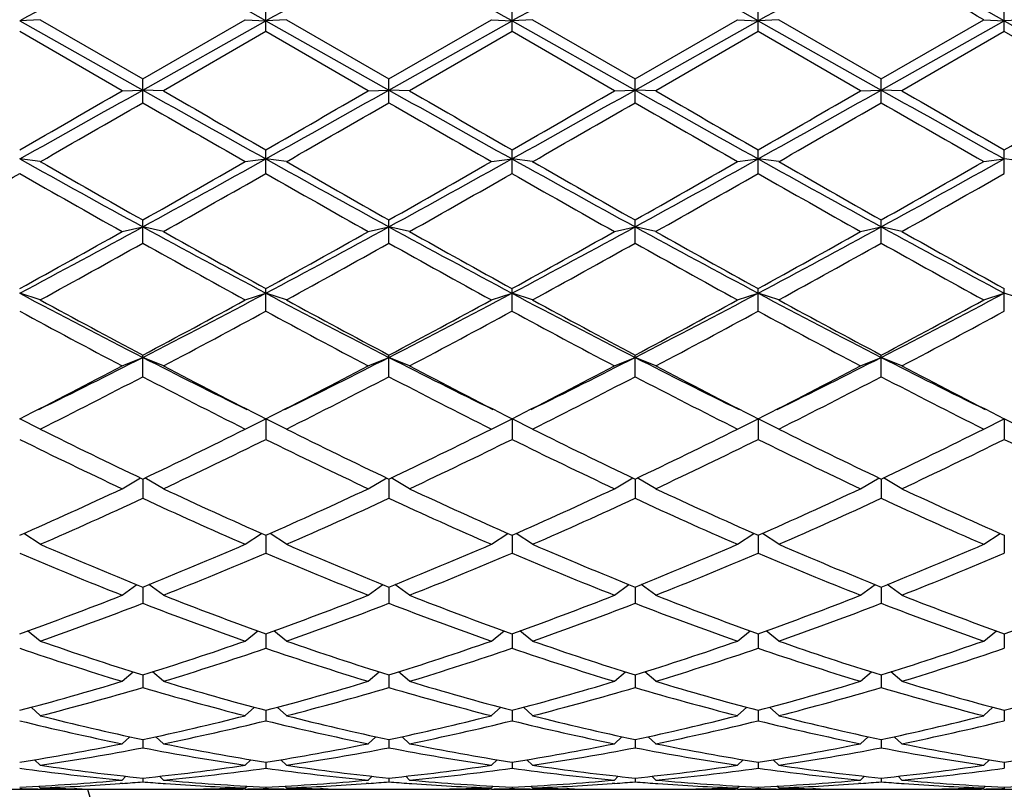
# Model space of a CAD drawing. Units: inches. Extents: x 0 to 11, y 0 to 8.5.
# Drawn here: x 7.5 to 7.8, y 4 to 4.3 of the extents above; entities that cross this region are included whole.
import ezdxf

# ---------------------------------------------------------------- set-up
doc = ezdxf.new("R2010")
doc.units = ezdxf.units.IN
doc.header["$LTSCALE"] = 0.605
doc.header["$MEASUREMENT"] = 0
doc.layers.get('0').update_dxf_attribs({"linetype": 'CONTINUOUS'})

msp = doc.modelspace()

# ---------------------------------------------------------------- linework, layer by layer
at = {"color": 7, "linetype": 'CONTINUOUS'}
for p, q in [((7.5594, 4.25042), (7.5594, 4.25688)), ((7.62634, 4.25042), (7.62634, 4.25688)), ((7.69328, 4.25042), (7.69328, 4.25688)), ((7.76021, 4.25042), (7.76021, 4.25688)), ((7.49806, 4.25365), (7.49246, 4.2533)), ((7.49246, 4.2533), (7.52593, 4.23452)), ((7.49806, 4.25365), (7.52593, 4.23755)), ((7.52593, 4.23755), (7.5538, 4.25365)), ((7.52593, 4.23452), (7.5594, 4.2533)), ((7.5538, 4.25365), (7.5594, 4.2533)), ((7.565, 4.25365), (7.5594, 4.2533)), ((7.5594, 4.2533), (7.59287, 4.23452)), ((7.565, 4.25365), (7.59287, 4.23755)), ((7.59287, 4.23755), (7.62074, 4.25365)), ((7.59287, 4.23452), (7.62634, 4.2533)), ((7.62074, 4.25365), (7.62634, 4.2533)), ((7.63194, 4.25365), (7.62634, 4.2533)), ((7.62634, 4.2533), (7.65981, 4.23452)), ((7.63194, 4.25365), (7.65981, 4.23755)), ((7.65981, 4.23755), (7.68768, 4.25365)), ((7.65981, 4.23452), (7.69328, 4.2533)), ((7.68768, 4.25365), (7.69328, 4.2533)), ((7.69888, 4.25365), (7.69328, 4.2533)), ((7.69328, 4.2533), (7.72674, 4.23452)), ((7.69888, 4.25365), (7.72674, 4.23755)), ((7.72674, 4.23755), (7.75461, 4.25365)), ((7.72674, 4.23452), (7.76021, 4.2533)), ((7.75461, 4.25365), (7.76021, 4.2533)), ((7.76581, 4.25365), (7.76021, 4.2533)), ((7.76021, 4.2533), (7.79368, 4.23452)), ((7.52033, 4.23431), (7.49246, 4.25042)), ((7.5594, 4.25042), (7.53153, 4.23431)), ((7.58727, 4.23431), (7.5594, 4.25042)), ((7.62634, 4.25042), (7.59847, 4.23431)), ((7.65421, 4.23431), (7.62634, 4.25042)), ((7.69328, 4.25042), (7.66541, 4.23431)), ((7.72114, 4.23431), (7.69328, 4.25042)), ((7.76021, 4.25042), (7.73234, 4.23431)), ((7.78808, 4.23431), (7.76021, 4.25042)), ((7.52593, 4.23108), (7.52593, 4.23755)), ((7.59287, 4.23108), (7.59287, 4.23755)), ((7.65981, 4.23108), (7.65981, 4.23755)), ((7.72674, 4.23108), (7.72674, 4.23755)), ((7.52033, 4.23431), (7.52593, 4.23452)), ((7.53153, 4.23431), (7.52593, 4.23452)), ((7.58727, 4.23431), (7.59287, 4.23452)), ((7.59847, 4.23431), (7.59287, 4.23452)), ((7.65421, 4.23431), (7.65981, 4.23452)), ((7.66541, 4.23431), (7.65981, 4.23452)), ((7.72114, 4.23431), (7.72674, 4.23452)), ((7.73234, 4.23431), (7.72674, 4.23452)), ((7.5594, 4.21184), (7.5594, 4.21826)), ((7.62634, 4.21184), (7.62634, 4.21826)), ((7.69328, 4.21184), (7.69328, 4.21826)), ((7.76021, 4.21184), (7.76021, 4.21826)), ((7.49806, 4.21505), (7.49246, 4.2158)), ((7.5538, 4.21505), (7.5594, 4.2158)), ((7.565, 4.21505), (7.5594, 4.2158)), ((7.62074, 4.21505), (7.62634, 4.2158)), ((7.63194, 4.21505), (7.62634, 4.2158)), ((7.68768, 4.21505), (7.69328, 4.2158)), ((7.69888, 4.21505), (7.69328, 4.2158)), ((7.75461, 4.21505), (7.76021, 4.2158)), ((7.76581, 4.21505), (7.76021, 4.2158)), ((7.52593, 4.19289), (7.52593, 4.19919)), ((7.59287, 4.19289), (7.59287, 4.19919)), ((7.65981, 4.19289), (7.65981, 4.19919)), ((7.72674, 4.19289), (7.72674, 4.19919)), ((7.52033, 4.19603), (7.52593, 4.19732)), ((7.53153, 4.19603), (7.52593, 4.19732)), ((7.58727, 4.19603), (7.59287, 4.19732)), ((7.59847, 4.19603), (7.59287, 4.19732)), ((7.65421, 4.19603), (7.65981, 4.19732)), ((7.66541, 4.19603), (7.65981, 4.19732)), ((7.72114, 4.19603), (7.72674, 4.19732)), ((7.73234, 4.19603), (7.72674, 4.19732)), ((7.5594, 4.1744), (7.5594, 4.18053)), ((7.62634, 4.1744), (7.62634, 4.18053)), ((7.69328, 4.1744), (7.69328, 4.18053)), ((7.76021, 4.1744), (7.76021, 4.18053)), ((7.49806, 4.17746), (7.49246, 4.17927)), ((7.5538, 4.17746), (7.5594, 4.17927)), ((7.565, 4.17746), (7.5594, 4.17927)), ((7.62074, 4.17746), (7.62634, 4.17927)), ((7.63194, 4.17746), (7.62634, 4.17927)), ((7.68768, 4.17746), (7.69328, 4.17927)), ((7.69888, 4.17746), (7.69328, 4.17927)), ((7.75461, 4.17746), (7.76021, 4.17927)), ((7.76581, 4.17746), (7.76021, 4.17927)), ((7.52033, 4.1595), (7.52593, 4.16182)), ((7.52593, 4.15656), (7.52593, 4.16245)), ((7.53153, 4.1595), (7.52593, 4.16182)), ((7.58727, 4.1595), (7.59287, 4.16182)), ((7.59287, 4.15656), (7.59287, 4.16245)), ((7.59847, 4.1595), (7.59287, 4.16182)), ((7.65421, 4.1595), (7.65981, 4.16182)), ((7.65981, 4.15656), (7.65981, 4.16245)), ((7.66541, 4.1595), (7.65981, 4.16182)), ((7.72114, 4.1595), (7.72674, 4.16182)), ((7.72674, 4.15656), (7.72674, 4.16245)), ((7.73234, 4.1595), (7.72674, 4.16182)), ((7.49806, 4.14232), (7.49246, 4.14514)), ((7.5538, 4.14232), (7.5594, 4.14514)), ((7.565, 4.14232), (7.5594, 4.14514)), ((7.5594, 4.14514), (7.5594, 4.13954)), ((7.62074, 4.14232), (7.62634, 4.14514)), ((7.63194, 4.14232), (7.62634, 4.14514)), ((7.62634, 4.14514), (7.62634, 4.13954)), ((7.68768, 4.14232), (7.69328, 4.14514)), ((7.69888, 4.14232), (7.69328, 4.14514)), ((7.69328, 4.14514), (7.69328, 4.13954)), ((7.75461, 4.14232), (7.76021, 4.14514)), ((7.76581, 4.14232), (7.76021, 4.14514)), ((7.76021, 4.14514), (7.76021, 4.13954)), ((7.52033, 4.12611), (7.52533, 4.12903)), ((7.52593, 4.12874), (7.52593, 4.1235)), ((7.53153, 4.12611), (7.52653, 4.12903)), ((7.58727, 4.12611), (7.59227, 4.12903)), ((7.59287, 4.12874), (7.59287, 4.1235)), ((7.59847, 4.12611), (7.59347, 4.12903)), ((7.65421, 4.12611), (7.65921, 4.12903)), ((7.65981, 4.12874), (7.65981, 4.1235)), ((7.66541, 4.12611), (7.66041, 4.12903)), ((7.72114, 4.12611), (7.72614, 4.12903)), ((7.72674, 4.12874), (7.72674, 4.1235)), ((7.73234, 4.12611), (7.72734, 4.12903)), ((7.49806, 4.111), (7.49361, 4.11395)), ((7.5538, 4.111), (7.55826, 4.11395)), ((7.5594, 4.11344), (7.5594, 4.10859)), ((7.565, 4.111), (7.56054, 4.11395)), ((7.62074, 4.111), (7.62519, 4.11395)), ((7.62634, 4.11344), (7.62634, 4.10859)), ((7.63194, 4.111), (7.62748, 4.11395)), ((7.68768, 4.111), (7.69213, 4.11395)), ((7.69328, 4.11344), (7.69328, 4.10859)), ((7.69888, 4.111), (7.69442, 4.11395)), ((7.75461, 4.111), (7.75907, 4.11395)), ((7.76021, 4.11344), (7.76021, 4.10859)), ((7.52033, 4.09715), (7.52428, 4.10004)), ((7.52593, 4.09937), (7.52593, 4.09496)), ((7.53153, 4.09715), (7.52758, 4.10004)), ((7.58727, 4.09715), (7.59122, 4.10004)), ((7.59287, 4.09937), (7.59287, 4.09496)), ((7.59847, 4.09715), (7.59452, 4.10004)), ((7.65421, 4.09715), (7.65815, 4.10004)), ((7.65981, 4.09937), (7.65981, 4.09496)), ((7.66541, 4.09715), (7.66146, 4.10004)), ((7.72114, 4.09715), (7.72509, 4.10004)), ((7.72674, 4.09937), (7.72674, 4.09496)), ((7.73234, 4.09715), (7.7284, 4.10004)), ((7.49806, 4.08469), (7.4946, 4.08744)), ((7.5538, 4.08469), (7.55726, 4.08744)), ((7.5594, 4.08667), (7.5594, 4.08275)), ((7.565, 4.08469), (7.56154, 4.08744)), ((7.62074, 4.08469), (7.6242, 4.08744)), ((7.62634, 4.08667), (7.62634, 4.08275)), ((7.63194, 4.08469), (7.62848, 4.08744)), ((7.68768, 4.08469), (7.69114, 4.08744)), ((7.69328, 4.08667), (7.69328, 4.08275)), ((7.69888, 4.08469), (7.69541, 4.08744)), ((7.75461, 4.08469), (7.75807, 4.08744)), ((7.76021, 4.08667), (7.76021, 4.08275)), ((7.52033, 4.07374), (7.52332, 4.07628)), ((7.52593, 4.07546), (7.52593, 4.07206)), ((7.53153, 4.07374), (7.52854, 4.07628)), ((7.58727, 4.07374), (7.59026, 4.07628)), ((7.59287, 4.07546), (7.59287, 4.07206)), ((7.59847, 4.07374), (7.59548, 4.07628)), ((7.65421, 4.07374), (7.65719, 4.07628)), ((7.65981, 4.07546), (7.65981, 4.07206)), ((7.66541, 4.07374), (7.66242, 4.07628)), ((7.72114, 4.07374), (7.72413, 4.07628)), ((7.72674, 4.07546), (7.72674, 4.07206)), ((7.73234, 4.07374), (7.72936, 4.07628)), ((7.49806, 4.0644), (7.49555, 4.06666)), ((7.5538, 4.0644), (7.55632, 4.06666)), ((7.5594, 4.06584), (7.5594, 4.063)), ((7.565, 4.0644), (7.56248, 4.06666)), ((7.62074, 4.0644), (7.62326, 4.06666)), ((7.62634, 4.06584), (7.62634, 4.063)), ((7.63194, 4.0644), (7.62942, 4.06666)), ((7.68768, 4.0644), (7.69019, 4.06666)), ((7.69328, 4.06584), (7.69328, 4.063)), ((7.69888, 4.0644), (7.69636, 4.06666)), ((7.75461, 4.0644), (7.75713, 4.06666)), ((7.76021, 4.06584), (7.76021, 4.063)), ((7.52033, 4.05677), (7.52238, 4.05868)), ((7.52593, 4.05792), (7.52593, 4.05566)), ((7.53153, 4.05677), (7.52949, 4.05868)), ((7.58727, 4.05677), (7.58931, 4.05868)), ((7.59287, 4.05792), (7.59287, 4.05566)), ((7.59847, 4.05677), (7.59643, 4.05868)), ((7.65421, 4.05677), (7.65625, 4.05868)), ((7.65981, 4.05792), (7.65981, 4.05566)), ((7.66541, 4.05677), (7.66336, 4.05868)), ((7.72114, 4.05677), (7.72319, 4.05868)), ((7.72674, 4.05792), (7.72674, 4.05566)), ((7.73234, 4.05677), (7.7303, 4.05868)), ((7.49806, 4.05091), (7.49651, 4.05242)), ((7.5538, 4.05091), (7.55535, 4.05242)), ((7.5594, 4.05177), (7.5594, 4.05011)), ((7.565, 4.05091), (7.56345, 4.05242)), ((7.62074, 4.05091), (7.62229, 4.05242)), ((7.62634, 4.05177), (7.62634, 4.05011)), ((7.63194, 4.05091), (7.63038, 4.05242)), ((7.68768, 4.05091), (7.68923, 4.05242)), ((7.69328, 4.05177), (7.69328, 4.05011)), ((7.69888, 4.05091), (7.69732, 4.05242)), ((7.75461, 4.05091), (7.75617, 4.05242)), ((7.76021, 4.05177), (7.76021, 4.05011)), ((7.5204, 4.04597), (7.51974, 4.04592)), ((7.52033, 4.04689), (7.52137, 4.04792)), ((7.52593, 4.04744), (7.52593, 4.0464)), ((7.53153, 4.04689), (7.53049, 4.04792)), ((7.53146, 4.04597), (7.53212, 4.04592)), ((7.58734, 4.04597), (7.58668, 4.04592)), ((7.58727, 4.04689), (7.58831, 4.04792)), ((7.59287, 4.04744), (7.59287, 4.0464)), ((7.59847, 4.04689), (7.59743, 4.04792)), ((7.5984, 4.04597), (7.59906, 4.04592)), ((7.65428, 4.04597), (7.65361, 4.04592)), ((7.65421, 4.04689), (7.65525, 4.04792)), ((7.65981, 4.04744), (7.65981, 4.0464)), ((7.66541, 4.04689), (7.66437, 4.04792)), ((7.66534, 4.04597), (7.666, 4.04592)), ((7.72121, 4.04597), (7.72055, 4.04592)), ((7.72114, 4.04689), (7.72218, 4.04792)), ((7.72674, 4.04744), (7.72674, 4.0464)), ((7.73234, 4.04689), (7.73131, 4.04792)), ((7.73227, 4.04597), (7.73294, 4.04592)), ((7.48686, 4.04437), (7.49806, 4.04437)), ((7.49806, 4.04475), (7.49758, 4.04523)), ((7.49806, 4.04445), (7.49866, 4.04444)), ((7.50804, 4.04447), (7.50735, 4.04449)), ((7.51924, 4.04437), (7.53262, 4.04437)), ((7.54382, 4.04447), (7.54451, 4.04449)), ((7.54382, 4.04447), (7.54451, 4.04449)), ((7.55381, 4.04445), (7.55321, 4.04444)), ((7.5538, 4.04475), (7.55428, 4.04523)), ((7.5538, 4.04437), (7.565, 4.04437)), ((7.5594, 4.04497), (7.5594, 4.04457)), ((7.565, 4.04475), (7.56452, 4.04523)), ((7.56499, 4.04445), (7.56559, 4.04444)), ((7.57498, 4.04447), (7.57429, 4.04449)), ((7.58618, 4.04437), (7.59956, 4.04437)), ((7.61076, 4.04447), (7.61145, 4.04449)), ((7.61076, 4.04447), (7.61145, 4.04449)), ((7.62074, 4.04445), (7.62014, 4.04444)), ((7.62074, 4.04475), (7.62122, 4.04523)), ((7.62074, 4.04437), (7.63194, 4.04437)), ((7.62634, 4.04497), (7.62634, 4.04457)), ((7.63194, 4.04475), (7.63145, 4.04523)), ((7.63193, 4.04445), (7.63253, 4.04444)), ((7.64192, 4.04447), (7.64123, 4.04449)), ((7.65312, 4.04437), (7.6665, 4.04437)), ((7.6777, 4.04447), (7.67839, 4.04449)), ((7.6777, 4.04447), (7.67839, 4.04449)), ((7.68768, 4.04445), (7.68708, 4.04444)), ((7.68768, 4.04445), (7.68708, 4.04444)), ((7.68768, 4.04475), (7.68816, 4.04523)), ((7.68768, 4.04437), (7.69888, 4.04437)), ((7.69328, 4.04497), (7.69328, 4.04457)), ((7.69888, 4.04475), (7.69839, 4.04523)), ((7.69887, 4.04445), (7.69947, 4.04444)), ((7.70885, 4.04447), (7.70816, 4.04449)), ((7.72005, 4.04437), (7.73344, 4.04437)), ((7.74463, 4.04447), (7.74532, 4.04449)), ((7.74463, 4.04447), (7.74532, 4.04449)), ((7.75462, 4.04445), (7.75402, 4.04444)), ((7.75462, 4.04445), (7.75402, 4.04444)), ((7.75461, 4.04475), (7.7551, 4.04523)), ((7.75461, 4.04437), (7.76581, 4.04437)), ((7.76021, 4.04497), (7.76021, 4.04457))]:
    msp.add_line(p, q, dxfattribs=at)
for centre, radius, start, end in [((11.83071, -3.4835), 8.87009, 119.033028, 119.280586), ((3.81605, -2.41717), 7.64905, 60.699655, 60.986731), ((11.89765, -3.4835), 8.87009, 119.033028, 119.280586), ((3.88299, -2.41717), 7.64905, 60.699655, 60.986731), ((11.96458, -3.4835), 8.87009, 119.033028, 119.280586), ((3.94993, -2.41717), 7.64905, 60.699655, 60.986731), ((12.03152, -3.4835), 8.87009, 119.033028, 119.280586), ((4.01686, -2.41717), 7.64905, 60.699655, 60.986731), ((3.04128, -3.91422), 9.43025, 60.01254, 60.207841), ((2.72729, 12.77455), 9.79587, 299.107288, 299.331587), ((2.09677, 13.61568), 10.83628, 299.863023, 300.033083), ((13.34442, 14.5979), 11.88506, 240.688127, 240.872998), ((14.00914, 15.44518), 12.9477, 239.980783, 240.123111), ((2.79423, 12.77455), 9.79587, 299.107288, 299.331587), ((2.16371, 13.61568), 10.83628, 299.863023, 300.033083), ((13.41136, 14.5979), 11.88506, 240.688127, 240.872998), ((14.07608, 15.44518), 12.9477, 239.980783, 240.123111), ((2.86117, 12.77455), 9.79587, 299.107288, 299.331587), ((2.23065, 13.61568), 10.83628, 299.863023, 300.033083), ((13.47829, 14.5979), 11.88506, 240.688127, 240.872998), ((14.14302, 15.44518), 12.9477, 239.980783, 240.123111), ((2.92811, 12.77455), 9.79587, 299.107288, 299.331587), ((2.29758, 13.61568), 10.83628, 299.863023, 300.033083), ((13.54523, 14.5979), 11.88506, 240.688127, 240.872998), ((14.20995, 15.44518), 12.9477, 239.980783, 240.123111), ((2.36452, 13.61568), 10.83628, 299.863023, 300.033083), ((2.2835, 13.3108), 10.48449, 299.825466, 300.001171), ((12.05477, 12.0705), 9.05355, 239.984944, 240.18842), ((2.35044, 13.3108), 10.48449, 299.825466, 300.001171), ((12.12171, 12.0705), 9.05355, 239.984944, 240.18842), ((2.41738, 13.3108), 10.48449, 299.825466, 300.001171), ((12.18864, 12.0705), 9.05355, 239.984944, 240.18842), ((2.48432, 13.3108), 10.48449, 299.825466, 300.001171), ((12.25558, 12.0705), 9.05355, 239.984944, 240.18842), ((10.02113, 8.75754), 5.19823, 240.89264, 241.314), ((10.16702, 8.87312), 5.36852, 240.18837, 240.53058), ((5.24796, 8.36398), 4.7487, 298.66605, 299.1273), ((5.08609, 8.51945), 4.9616, 299.45538, 299.82566), ((10.08806, 8.75754), 5.19823, 240.89264, 241.314), ((10.23396, 8.87312), 5.36852, 240.18837, 240.53058), ((5.3149, 8.36398), 4.7487, 298.66605, 299.1273), ((5.15302, 8.51945), 4.9616, 299.45538, 299.82566), ((10.155, 8.75754), 5.19823, 240.89264, 241.314), ((10.3009, 8.87312), 5.36852, 240.18837, 240.53058), ((5.38184, 8.36398), 4.7487, 298.66605, 299.1273), ((5.21996, 8.51945), 4.9616, 299.45538, 299.82566), ((10.22194, 8.75754), 5.19823, 240.89264, 241.314), ((10.36784, 8.87312), 5.36852, 240.18837, 240.53058), ((5.44877, 8.36398), 4.7487, 298.66605, 299.1273), ((5.2869, 8.51945), 4.9616, 299.45538, 299.82566), ((5.06802, 8.45314), 4.88534, 299.37768, 299.75346), ((9.74894, 8.15705), 4.54493, 240.23246, 240.63639), ((5.13496, 8.45314), 4.88534, 299.37768, 299.75346), ((9.81587, 8.15705), 4.54493, 240.23246, 240.63639), ((5.2019, 8.45314), 4.88534, 299.37768, 299.75346), ((9.88281, 8.15705), 4.54493, 240.23246, 240.63639), ((5.26883, 8.45314), 4.88534, 299.37768, 299.75346), ((9.94975, 8.15705), 4.54493, 240.23246, 240.63639), ((5.33577, 8.45314), 4.88534, 299.37768, 299.75346), ((6.03197, 6.92763), 3.11232, 297.98647, 298.68649), ((5.9537, 6.97886), 3.1935, 298.80581, 299.378), ((9.11094, 7.09646), 3.30412, 241.33383, 241.99322), ((9.17995, 7.12584), 3.3617, 240.63631, 241.17988), ((6.0989, 6.92763), 3.11232, 297.98647, 298.68649), ((6.02064, 6.97886), 3.1935, 298.80581, 299.378), ((9.17787, 7.09646), 3.30412, 241.33383, 241.99322), ((9.24688, 7.12584), 3.3617, 240.63631, 241.17988), ((6.16584, 6.92763), 3.11232, 297.98647, 298.68649), ((6.08757, 6.97886), 3.1935, 298.80581, 299.378), ((9.24481, 7.09646), 3.30412, 241.33383, 241.99322), ((9.31382, 7.12584), 3.3617, 240.63631, 241.17988), ((6.23278, 6.92763), 3.11232, 297.98647, 298.68649), ((6.15451, 6.97886), 3.1935, 298.80581, 299.378), ((9.31175, 7.09646), 3.30412, 241.33383, 241.99322), ((9.38076, 7.12584), 3.3617, 240.63631, 241.17988), ((5.98072, 6.95036), 3.1609, 298.68769, 299.26514), ((8.99854, 6.81924), 3.01103, 240.72049, 241.32668), ((6.04766, 6.95036), 3.1609, 298.68769, 299.26514), ((9.06547, 6.81924), 3.01103, 240.72049, 241.32668), ((6.11459, 6.95036), 3.1609, 298.68769, 299.26514), ((9.13241, 6.81924), 3.01103, 240.72049, 241.32668), ((6.18153, 6.95036), 3.1609, 298.68769, 299.26514), ((9.19935, 6.81924), 3.01103, 240.72049, 241.32668), ((8.62064, 6.30227), 2.40415, 242.01339, 242.91293), ((8.66288, 6.30739), 2.42764, 241.32658, 242.07362), ((6.48034, 6.20806), 2.29789, 297.06627, 298.00741), ((6.43252, 6.22653), 2.33581, 297.9117, 298.6881), ((8.68758, 6.30227), 2.40415, 242.01339, 242.91293), ((8.72982, 6.30739), 2.42764, 241.32658, 242.07362), ((6.54728, 6.20806), 2.29789, 297.06627, 298.00741), ((6.49945, 6.22653), 2.33581, 297.9117, 298.6881), ((8.75452, 6.30227), 2.40415, 242.01339, 242.91293), ((8.79676, 6.30739), 2.42764, 241.32658, 242.07362), ((6.61422, 6.20806), 2.29789, 297.06627, 298.00741), ((6.56639, 6.22653), 2.33581, 297.9117, 298.6881), ((8.82146, 6.30227), 2.40415, 242.01339, 242.91293), ((8.8637, 6.30739), 2.42764, 241.32658, 242.07362), ((6.68115, 6.20806), 2.29789, 297.06627, 298.00741), ((6.63333, 6.22653), 2.33581, 297.9117, 298.6881), ((8.55982, 6.13624), 2.23339, 241.45118, 242.262), ((6.45226, 6.21061), 2.31773, 297.75276, 298.53407), ((8.62675, 6.13624), 2.23339, 241.45118, 242.262), ((6.5192, 6.21061), 2.31773, 297.75276, 298.53407), ((8.69369, 6.13624), 2.23339, 241.45118, 242.262), ((6.58614, 6.21061), 2.31773, 297.75276, 298.53407), ((8.76063, 6.13624), 2.23339, 241.45118, 242.262), ((6.65308, 6.21061), 2.31773, 297.75276, 298.53407), ((6.68615, 5.80441), 1.84481, 296.09655, 297.07858), ((8.39208, 5.85709), 1.90372, 242.93661, 243.88826), ((6.75309, 5.80441), 1.84481, 296.09655, 297.07858), ((8.45901, 5.85709), 1.90372, 242.93661, 243.88826), ((6.82003, 5.80441), 1.84481, 296.09655, 297.07858), ((8.52595, 5.85709), 1.90372, 242.93661, 243.88826), ((6.88696, 5.80441), 1.84481, 296.09655, 297.07858), ((8.59289, 5.85709), 1.90372, 242.93661, 243.88826), ((6.6695, 5.77645), 1.82715, 296.77009, 297.75321), ((8.40889, 5.82793), 1.88505, 242.26189, 243.21481), ((6.73643, 5.77645), 1.82715, 296.77009, 297.75321), ((8.47583, 5.82793), 1.88505, 242.26189, 243.21481), ((6.80337, 5.77645), 1.82715, 296.77009, 297.75321), ((8.54277, 5.82793), 1.88505, 242.26189, 243.21481), ((6.87031, 5.77645), 1.82715, 296.77009, 297.75321), ((8.60971, 5.82793), 1.88505, 242.26189, 243.21481), ((6.68595, 5.76622), 1.81564, 296.56988, 297.55748), ((8.34129, 5.71802), 1.76152, 242.42735, 243.4453), ((6.75288, 5.76622), 1.81564, 296.56988, 297.55748), ((8.40823, 5.71802), 1.76152, 242.42735, 243.4453), ((6.81982, 5.76622), 1.81564, 296.56988, 297.55748), ((8.47517, 5.71802), 1.76152, 242.42735, 243.4453), ((6.88676, 5.76622), 1.81564, 296.56988, 297.55748), ((8.5421, 5.71802), 1.76152, 242.42735, 243.4453), ((8.16457, 5.47503), 1.49008, 243.42969, 244.62171), ((6.8873, 5.47503), 1.49008, 295.37829, 296.57031), ((8.24894, 5.51081), 1.52988, 243.44519, 244.6062), ((6.95423, 5.47503), 1.49008, 295.37829, 296.57031), ((8.31588, 5.51081), 1.52988, 243.44519, 244.6062), ((7.02117, 5.47503), 1.49008, 295.37829, 296.57031), ((8.38281, 5.51081), 1.52988, 243.44519, 244.6062), ((7.08811, 5.47503), 1.49008, 295.37829, 296.57031), ((8.1499, 5.46787), 1.48213, 243.6676, 244.86359), ((6.90196, 5.46787), 1.48213, 295.13641, 296.3324), ((8.20051, 5.43399), 1.44452, 243.65203, 244.87915), ((6.9689, 5.46787), 1.48213, 295.13641, 296.3324), ((8.26745, 5.43399), 1.44452, 243.65203, 244.87915), ((7.03584, 5.46787), 1.48213, 295.13641, 296.3324), ((8.33438, 5.43399), 1.44452, 243.65203, 244.87915), ((7.10277, 5.46787), 1.48213, 295.13641, 296.3324), ((8.40132, 5.43399), 1.44452, 243.65203, 244.87915), ((6.98895, 5.25859), 1.25095, 293.7347, 295.13675), ((8.06291, 5.25859), 1.25095, 244.86325, 246.2653), ((7.05589, 5.25859), 1.25095, 293.7347, 295.13675), ((8.1418, 5.2849), 1.27985, 244.87908, 246.24948), ((7.12283, 5.25859), 1.25095, 293.7347, 295.13675), ((8.20874, 5.2849), 1.27985, 244.87908, 246.24948), ((7.18976, 5.25859), 1.25095, 293.7347, 295.13675), ((8.27568, 5.2849), 1.27985, 244.87908, 246.24948), ((7.00253, 5.25331), 1.24516, 293.45096, 294.85641), ((8.04933, 5.25331), 1.24516, 245.14359, 246.54904), ((7.06947, 5.25331), 1.24516, 293.45096, 294.85641), ((8.10502, 5.22822), 1.21767, 245.12772, 246.56491), ((7.13641, 5.25331), 1.24516, 293.45096, 294.85641), ((8.17195, 5.22822), 1.21767, 245.12772, 246.56491), ((7.20335, 5.25331), 1.24516, 293.45096, 294.85641), ((8.23889, 5.22822), 1.21767, 245.12772, 246.56491), ((7.9254, 5.09611), 1.0738, 246.5489, 248.16019), ((7.12646, 5.09611), 1.0738, 291.83981, 293.4511), ((7.99234, 5.09611), 1.0738, 246.5489, 248.16019), ((7.1934, 5.09611), 1.0738, 291.83981, 293.4511), ((8.06764, 5.11615), 1.09552, 246.56488, 248.14422), ((7.26034, 5.09611), 1.0738, 291.83981, 293.4511), ((8.13458, 5.11615), 1.09552, 246.56488, 248.14422), ((7.32728, 5.09611), 1.0738, 291.83981, 293.4511), ((7.91253, 5.09208), 1.06944, 246.87152, 248.4856), ((7.13933, 5.09208), 1.06944, 291.5144, 293.12848), ((7.97947, 5.09208), 1.06944, 246.87152, 248.4856), ((7.20627, 5.09208), 1.06944, 291.5144, 293.12848), ((8.03853, 5.07288), 1.04869, 246.85555, 248.50157), ((7.27321, 5.09208), 1.06944, 291.5144, 293.12848), ((8.10546, 5.07288), 1.04869, 246.85555, 248.50157), ((7.34014, 5.09208), 1.06944, 291.5144, 293.12848), ((7.17596, 4.97076), 0.93904, 289.69749, 291.51421), ((7.87591, 4.97076), 0.93904, 248.48579, 250.30251), ((7.24289, 4.97076), 0.93904, 289.69749, 291.51421), ((7.94284, 4.97076), 0.93904, 248.48579, 250.30251), ((7.30983, 4.97076), 0.93904, 289.69749, 291.51421), ((8.01564, 4.98635), 0.95569, 248.50162, 250.28668), ((7.37677, 4.97076), 0.93904, 289.69749, 291.51421), ((8.08258, 4.98635), 0.95569, 248.50162, 250.28668), ((7.44371, 4.97076), 0.93904, 289.69749, 291.51421), ((7.18832, 4.96762), 0.93569, 289.33117, 291.15007), ((7.86354, 4.96762), 0.93569, 248.84993, 250.66883), ((7.25526, 4.96762), 0.93569, 289.33117, 291.15007), ((7.93048, 4.96762), 0.93569, 248.84993, 250.66883), ((7.3222, 4.96762), 0.93569, 289.33117, 291.15007), ((7.99189, 4.95265), 0.91974, 248.83415, 250.68461), ((7.38914, 4.96762), 0.93569, 289.33117, 291.15007), ((8.05883, 4.95265), 0.91974, 248.83415, 250.68461), ((7.7745, 4.87273), 0.83512, 250.66946, 252.68371), ((7.27736, 4.87273), 0.83512, 287.31629, 289.33054), ((7.84144, 4.87273), 0.83512, 250.66946, 252.68371), ((7.3443, 4.87273), 0.83512, 287.31629, 289.33054), ((7.90838, 4.87273), 0.83512, 250.66946, 252.68371), ((7.41124, 4.87273), 0.83512, 287.31629, 289.33054), ((7.97936, 4.88495), 0.848, 250.68476, 252.66841), ((7.47817, 4.87273), 0.83512, 287.31629, 289.33054), ((7.7625, 4.87026), 0.83253, 251.07352, 253.08937), ((7.28937, 4.87026), 0.83253, 286.91063, 288.92648), ((7.82943, 4.87026), 0.83253, 251.07352, 253.08937), ((7.3563, 4.87026), 0.83253, 286.91063, 288.92648), ((7.89637, 4.87026), 0.83253, 251.07352, 253.08937), ((7.42324, 4.87026), 0.83253, 286.91063, 288.92648), ((7.95951, 4.85852), 0.82019, 251.05836, 253.10453), ((7.49018, 4.87026), 0.83253, 286.91063, 288.92648), ((7.30078, 4.79595), 0.75485, 284.71081, 286.90944), ((7.75109, 4.79595), 0.75485, 253.09056, 255.28919), ((7.36771, 4.79595), 0.75485, 284.71081, 286.90944), ((7.81803, 4.79595), 0.75485, 253.09056, 255.28919), ((7.43465, 4.79595), 0.75485, 284.71081, 286.90944), ((7.88496, 4.79595), 0.75485, 253.09056, 255.28919), ((7.50159, 4.79595), 0.75485, 284.71081, 286.90944), ((7.9546, 4.8055), 0.76477, 253.10481, 255.27493), ((7.56853, 4.79595), 0.75485, 284.71081, 286.90944), ((7.31251, 4.79403), 0.75286, 284.26841, 286.46813), ((7.73935, 4.79403), 0.75286, 253.53187, 255.73159), ((7.37945, 4.79403), 0.75286, 284.26841, 286.46813), ((7.80629, 4.79403), 0.75286, 253.53187, 255.73159), ((7.44638, 4.79403), 0.75286, 284.26841, 286.46813), ((7.87323, 4.79403), 0.75286, 253.53187, 255.73159), ((7.51332, 4.79403), 0.75286, 284.26841, 286.46813), ((7.93765, 4.78489), 0.74338, 253.51784, 255.74562), ((7.65745, 4.73512), 0.69207, 256.20807, 258.57249), ((7.66898, 4.73658), 0.69358, 255.73341, 258.09716), ((7.38288, 4.73658), 0.69358, 281.90284, 284.26659), ((7.39441, 4.73512), 0.69207, 281.42751, 283.79193), ((7.72439, 4.73512), 0.69207, 256.20807, 258.57249), ((7.73592, 4.73658), 0.69358, 255.73341, 258.09716), ((7.44982, 4.73658), 0.69358, 281.90284, 284.26659), ((7.46135, 4.73512), 0.69207, 281.42751, 283.79193), ((7.79133, 4.73512), 0.69207, 256.20807, 258.57249), ((7.80286, 4.73658), 0.69358, 255.73341, 258.09716), ((7.51675, 4.73658), 0.69358, 281.90284, 284.26659), ((7.52829, 4.73512), 0.69207, 281.42751, 283.79193), ((7.85826, 4.73512), 0.69207, 256.20807, 258.57249), ((7.8698, 4.73658), 0.69358, 255.73341, 258.09716), ((7.58369, 4.73658), 0.69358, 281.90284, 284.26659), ((7.59523, 4.73512), 0.69207, 281.42751, 283.79193), ((7.39194, 4.6921), 0.64818, 278.92201, 281.42501), ((7.65993, 4.6921), 0.64818, 258.57499, 261.07799), ((7.45887, 4.6921), 0.64818, 278.92201, 281.42501), ((7.72686, 4.6921), 0.64818, 258.57499, 261.07799), ((7.52581, 4.6921), 0.64818, 278.92201, 281.42501), ((7.7938, 4.6921), 0.64818, 258.57499, 261.07799), ((7.59275, 4.6921), 0.64818, 278.92201, 281.42501), ((7.86074, 4.6921), 0.64818, 258.57499, 261.07799), ((7.65969, 4.6921), 0.64818, 278.92201, 281.42501), ((7.40332, 4.69104), 0.6471, 278.4189, 280.92225), ((7.64854, 4.69104), 0.6471, 259.07775, 261.5811), ((7.47026, 4.69104), 0.6471, 278.4189, 280.92225), ((7.71548, 4.69104), 0.6471, 259.07775, 261.5811), ((7.5372, 4.69104), 0.6471, 278.4189, 280.92225), ((7.78242, 4.69104), 0.6471, 259.07775, 261.5811), ((7.60413, 4.69104), 0.6471, 278.4189, 280.92225), ((7.84935, 4.69104), 0.6471, 259.07775, 261.5811), ((7.57702, 4.66016), 0.61588, 262.10856, 264.71864), ((7.58831, 4.66087), 0.6166, 261.58422, 264.19415), ((7.46356, 4.66087), 0.6166, 275.80585, 278.41578), ((7.47484, 4.66016), 0.61588, 275.28136, 277.89144), ((7.64396, 4.66016), 0.61588, 262.10856, 264.71864), ((7.65524, 4.66087), 0.6166, 261.58422, 264.19415), ((7.5305, 4.66087), 0.6166, 275.80585, 278.41578), ((7.54178, 4.66016), 0.61588, 275.28136, 277.89144), ((7.7109, 4.66016), 0.61588, 262.10856, 264.71864), ((7.72218, 4.66087), 0.6166, 261.58422, 264.19415), ((7.59743, 4.66087), 0.6166, 275.80585, 278.41578), ((7.60872, 4.66016), 0.61588, 275.28136, 277.89144), ((7.77783, 4.66016), 0.61588, 262.10856, 264.71864), ((7.78912, 4.66087), 0.6166, 261.58422, 264.19415), ((7.66437, 4.66087), 0.6166, 275.80585, 278.41578), ((7.67565, 4.66016), 0.61588, 275.28136, 277.89144), ((7.46537, 4.64185), 0.59749, 272.59874, 275.27775), ((7.47667, 4.6401), 0.59573, 272.05806, 274.14594), ((7.4763, 4.64532), 0.60097, 274.20853, 274.73744), ((7.57557, 4.64532), 0.60097, 265.26256, 265.79147), ((7.58649, 4.64185), 0.59749, 264.72225, 267.40126), ((7.57519, 4.6401), 0.59573, 265.85406, 267.94194), ((7.53231, 4.64185), 0.59749, 272.59874, 275.27775), ((7.54361, 4.6401), 0.59573, 272.05806, 274.14594), ((7.54323, 4.64532), 0.60097, 274.20853, 274.73744), ((7.6425, 4.64532), 0.60097, 265.26256, 265.79147), ((7.65343, 4.64185), 0.59749, 264.72225, 267.40126), ((7.64213, 4.6401), 0.59573, 265.85406, 267.94194), ((7.59925, 4.64185), 0.59749, 272.59874, 275.27775), ((7.61054, 4.6401), 0.59573, 272.05806, 274.14594), ((7.61017, 4.64532), 0.60097, 274.20853, 274.73744), ((7.70944, 4.64532), 0.60097, 265.26256, 265.79147), ((7.72037, 4.64185), 0.59749, 264.72225, 267.40126), ((7.70907, 4.6401), 0.59573, 265.85406, 267.94194), ((7.66618, 4.64185), 0.59749, 272.59874, 275.27775), ((7.67748, 4.6401), 0.59573, 272.05806, 274.14594), ((7.67711, 4.64532), 0.60097, 274.20853, 274.73744), ((7.77638, 4.64532), 0.60097, 265.26256, 265.79147), ((7.7873, 4.64185), 0.59749, 264.72225, 267.40126), ((7.77601, 4.6401), 0.59573, 265.85406, 267.94194), ((7.73312, 4.64185), 0.59749, 272.59874, 275.27775), ((7.50805, 4.63506), 0.5907, 268.48758, 269.03036), ((7.51926, 4.63546), 0.59109, 267.94462, 268.84544), ((7.50804, 4.63433), 0.58996, 269.08849, 269.99993), ((7.51924, 4.6343), 0.58993, 268.91232, 269.99998), ((7.50804, 4.63421), 0.58984, 270.00001, 270.53835), ((8.20441, 4.24142), 0.721, 195.86043, 254.14394), ((7.53262, 4.6343), 0.58993, 270.00002, 271.08768), ((7.54382, 4.63421), 0.58984, 269.46165, 269.99999), ((7.54382, 4.63433), 0.58996, 270.00007, 270.91151), ((7.5326, 4.63546), 0.59109, 271.15456, 272.05538), ((7.54381, 4.63506), 0.5907, 270.96964, 271.51242), ((7.57499, 4.63506), 0.5907, 268.48758, 269.03036), ((7.5862, 4.63546), 0.59109, 267.94462, 268.84544), ((7.57498, 4.63433), 0.58996, 269.08849, 269.99993), ((7.58618, 4.6343), 0.58993, 268.91232, 269.99998), ((7.57498, 4.63421), 0.58984, 270.00001, 270.53835), ((7.59956, 4.6343), 0.58993, 270.00002, 271.08768), ((7.61076, 4.63421), 0.58984, 269.46165, 269.99999), ((7.61076, 4.63433), 0.58996, 270.00007, 270.91151), ((7.59954, 4.63546), 0.59109, 271.15456, 272.05538), ((7.61075, 4.63506), 0.5907, 270.96964, 271.51242), ((7.64193, 4.63506), 0.5907, 268.48758, 269.03036), ((7.65314, 4.63546), 0.59109, 267.94462, 268.84544), ((7.64192, 4.63433), 0.58996, 269.08849, 269.99993), ((7.65312, 4.6343), 0.58993, 268.91232, 269.99998), ((7.64192, 4.63421), 0.58984, 270.00001, 270.53835), ((7.6665, 4.6343), 0.58993, 270.00002, 271.08768), ((7.6777, 4.63421), 0.58984, 269.46165, 269.99999), ((7.6777, 4.63433), 0.58996, 270.00007, 270.91151), ((7.66648, 4.63546), 0.59109, 271.15456, 272.05538), ((7.67768, 4.63506), 0.5907, 270.96964, 271.51242), ((7.70887, 4.63506), 0.5907, 268.48758, 269.03036), ((7.72008, 4.63546), 0.59109, 267.94462, 268.84544), ((7.70885, 4.63433), 0.58996, 269.08849, 269.99993), ((7.72005, 4.6343), 0.58993, 268.91232, 269.99998), ((7.70885, 4.63421), 0.58984, 270.00001, 270.53835), ((7.73344, 4.6343), 0.58993, 270.00002, 271.08768), ((7.74464, 4.63421), 0.58984, 269.46165, 269.99999), ((7.74463, 4.63433), 0.58996, 270.00007, 270.91151), ((7.73341, 4.63546), 0.59109, 271.15456, 272.05538), ((7.74462, 4.63506), 0.5907, 270.96964, 271.51242)]:
    msp.add_arc(centre, radius, start, end, dxfattribs=at)

doc.saveas('drawing.dxf')
